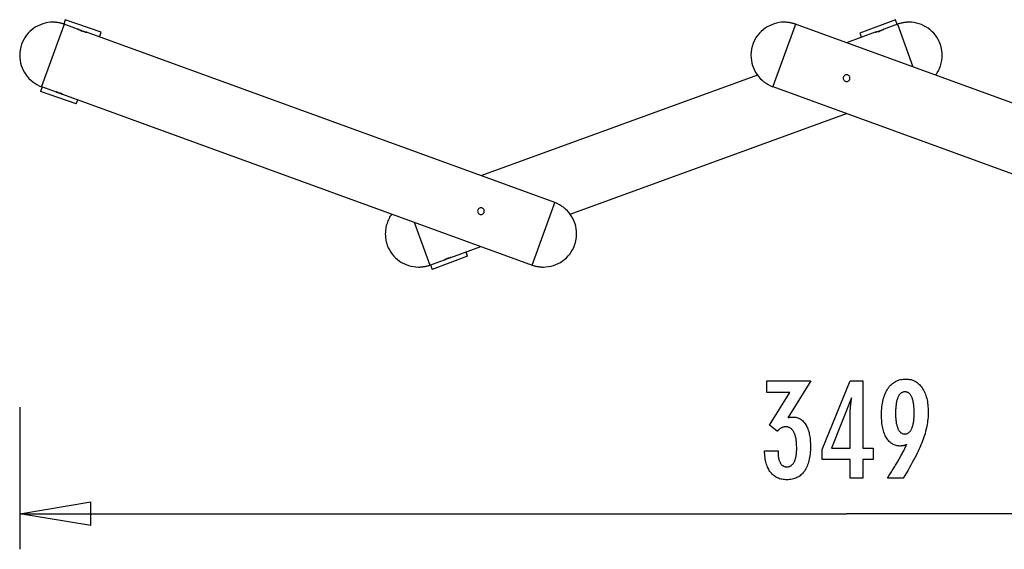
# Model space of a CAD drawing. Extents: x -20.8 to 20.8, y -5.6 to 5.6.
# Drawn here: x -20.8 to 0, y -5.6 to 5.6 of the extents above; entities that cross this region are included whole.
import ezdxf

# ---------------------------------------------------------------- set-up
doc = ezdxf.new("R2010")
doc.units = 0
doc.layers.get('0').update_dxf_attribs({"linetype": 'CONTINUOUS'})

msp = doc.modelspace()

# ---------------------------------------------------------------- linework, layer by layer
at = {"color": 0}
for points in [[(-19.8347, 5.4954), (-19.8347, 5.4954), (-19.8486, 5.4997), (-19.8629, 5.5041), (-19.8774, 5.5081), (-19.8922, 5.5121), (-19.9071, 5.5156), (-19.9223, 5.5191), (-19.9376, 5.5222), (-19.953, 5.5251), (-19.9683, 5.5276), (-19.9838, 5.5298), (-19.9991, 5.5317), (-20.0147, 5.5334), (-20.03, 5.5346), (-20.0453, 5.5356), (-20.0604, 5.5362), (-20.0756, 5.5365), (-20.0756, 5.5365), (-20.1301, 5.5342), (-20.1839, 5.5277), (-20.2367, 5.5171), (-20.2884, 5.5026), (-20.3384, 5.4841), (-20.387, 5.4621), (-20.4337, 5.4365), (-20.4784, 5.4077), (-20.5206, 5.3754), (-20.5604, 5.3403), (-20.5975, 5.3022), (-20.6318, 5.2615), (-20.6628, 5.218), (-20.6906, 5.1721), (-20.7148, 5.124), (-20.7354, 5.0738)], [(-19.8347, 5.4954), (-19.8347, 5.4954), (-19.8486, 5.4997), (-19.8629, 5.5041), (-19.8774, 5.5081), (-19.8922, 5.5121), (-19.9071, 5.5156), (-19.9223, 5.5191), (-19.9376, 5.5222), (-19.953, 5.5251), (-19.9683, 5.5276), (-19.9838, 5.5298), (-19.9991, 5.5317), (-20.0147, 5.5334), (-20.03, 5.5346), (-20.0453, 5.5356), (-20.0604, 5.5362), (-20.0756, 5.5365), (-20.0756, 5.5365), (-20.1301, 5.5342), (-20.1839, 5.5277), (-20.2367, 5.5171), (-20.2884, 5.5026), (-20.3384, 5.4841), (-20.387, 5.4621), (-20.4337, 5.4365), (-20.4784, 5.4077), (-20.5206, 5.3754), (-20.5604, 5.3403), (-20.5975, 5.3022), (-20.6318, 5.2615), (-20.6628, 5.218), (-20.6906, 5.1721), (-20.7148, 5.124), (-20.7354, 5.0738)], [(-19.8504, 5.4544), (-20.3153, 4.177)], [(-19.8359, 5.4941), (-19.8504, 5.4544)], [(-19.8155, 5.5865), (-19.8462, 5.4978)], [(-19.5537, 5.3914), (-19.8359, 5.4941)], [(-19.0586, 5.3243), (-19.8155, 5.5865)], [(-4.405, 5.4954), (-4.405, 5.4954), (-4.4189, 5.4997), (-4.4332, 5.5041), (-4.4477, 5.5081), (-4.4625, 5.5121), (-4.4774, 5.5156), (-4.4926, 5.5191), (-4.5079, 5.5222), (-4.5233, 5.5251), (-4.5386, 5.5276), (-4.5541, 5.5298), (-4.5694, 5.5317), (-4.585, 5.5334), (-4.6003, 5.5346), (-4.6156, 5.5356), (-4.6307, 5.5362), (-4.6459, 5.5365), (-4.6459, 5.5365), (-4.7004, 5.5342), (-4.7542, 5.5277), (-4.8069, 5.5171), (-4.8586, 5.5026), (-4.9086, 5.4841), (-4.9572, 5.4621), (-5.0039, 5.4365), (-5.0486, 5.4077), (-5.0908, 5.3754), (-5.1306, 5.3403), (-5.1677, 5.3022), (-5.202, 5.2615), (-5.233, 5.218), (-5.2608, 5.1721), (-5.285, 5.124), (-5.3056, 5.0738)], [(-4.405, 5.4954), (-4.405, 5.4954), (-4.4189, 5.4997), (-4.4332, 5.5041), (-4.4477, 5.5081), (-4.4625, 5.5121), (-4.4774, 5.5156), (-4.4926, 5.5191), (-4.5079, 5.5222), (-4.5233, 5.5251), (-4.5386, 5.5276), (-4.5541, 5.5298), (-4.5694, 5.5317), (-4.585, 5.5334), (-4.6003, 5.5346), (-4.6156, 5.5356), (-4.6307, 5.5362), (-4.6459, 5.5365), (-4.6459, 5.5365), (-4.7004, 5.5342), (-4.7542, 5.5277), (-4.8069, 5.5171), (-4.8586, 5.5026), (-4.9086, 5.4841), (-4.9572, 5.4621), (-5.0039, 5.4365), (-5.0486, 5.4077), (-5.0908, 5.3754), (-5.1306, 5.3403), (-5.1677, 5.3022), (-5.202, 5.2615), (-5.233, 5.218), (-5.2608, 5.1721), (-5.285, 5.124), (-5.3056, 5.0738)], [(-4.4207, 5.4544), (-4.8856, 4.177)], [(-4.4062, 5.4941), (-4.4207, 5.4544)], [(5.943, 1.7274), (-4.4062, 5.4941)], [(-2.2994, 5.5897), (-3.0477, 5.3041)], [(-2.2513, 5.4941), (-2.5335, 5.3914)], [(-2.2615, 5.4904), (-2.2994, 5.5897)], [(-1.3518, 5.0765), (-1.3518, 5.0765), (-1.3721, 5.1267), (-1.3963, 5.1748), (-1.4239, 5.2204), (-1.4551, 5.2638), (-1.4893, 5.3044), (-1.5265, 5.3422), (-1.5663, 5.3771), (-1.6087, 5.4091), (-1.6532, 5.4377), (-1.6999, 5.463), (-1.7483, 5.4847), (-1.7986, 5.503), (-1.8501, 5.5173), (-1.9029, 5.5278), (-1.9567, 5.5342), (-2.0115, 5.5365), (-2.0115, 5.5365), (-2.0264, 5.5362), (-2.0415, 5.5356), (-2.0567, 5.5346), (-2.0721, 5.5334), (-2.0874, 5.5317), (-2.103, 5.5298), (-2.1183, 5.5276), (-2.1339, 5.5251), (-2.1491, 5.5222), (-2.1644, 5.5191), (-2.1795, 5.5156), (-2.1946, 5.5121), (-2.2093, 5.5081), (-2.2239, 5.5041), (-2.2382, 5.4997), (-2.2524, 5.4954)], [(-1.3518, 5.0765), (-1.3518, 5.0765), (-1.3721, 5.1267), (-1.3963, 5.1748), (-1.4239, 5.2204), (-1.4551, 5.2638), (-1.4893, 5.3044), (-1.5265, 5.3422), (-1.5663, 5.3771), (-1.6087, 5.4091), (-1.6532, 5.4377), (-1.6999, 5.463), (-1.7483, 5.4847), (-1.7986, 5.503), (-1.8501, 5.5173), (-1.9029, 5.5278), (-1.9567, 5.5342), (-2.0115, 5.5365), (-2.0115, 5.5365), (-2.0264, 5.5362), (-2.0415, 5.5356), (-2.0567, 5.5346), (-2.0721, 5.5334), (-2.0874, 5.5317), (-2.103, 5.5298), (-2.1183, 5.5276), (-2.1339, 5.5251), (-2.1491, 5.5222), (-2.1644, 5.5191), (-2.1795, 5.5156), (-2.1946, 5.5121), (-2.2093, 5.5081), (-2.2239, 5.5041), (-2.2382, 5.4997), (-2.2524, 5.4954)], [(-2.2292, 5.4335), (-2.2513, 5.4941)], [(-1.9222, 4.59), (-2.2292, 5.4335)], [(-19.462, 5.3504), (-19.4635, 5.3509), (-19.4649, 5.3515), (-19.4664, 5.352), (-19.4678, 5.3525), (-19.4693, 5.3531), (-19.4707, 5.3536), (-19.4722, 5.3542), (-19.4736, 5.3547), (-19.475, 5.3553), (-19.4764, 5.3558), (-19.4778, 5.3564), (-19.4793, 5.357), (-19.4806, 5.3575), (-19.4821, 5.358), (-19.4834, 5.3586), (-19.4849, 5.3592), (-19.4862, 5.3597), (-19.4876, 5.3603), (-19.489, 5.3609), (-19.4904, 5.3614), (-19.4917, 5.362), (-19.4931, 5.3625), (-19.4944, 5.3631), (-19.4957, 5.3637), (-19.497, 5.3642), (-19.4984, 5.3648), (-19.4997, 5.3653), (-19.501, 5.3659), (-19.5022, 5.3665), (-19.5035, 5.3671), (-19.5048, 5.3676), (-19.506, 5.3681), (-19.5073, 5.3687), (-19.5085, 5.3692), (-19.5097, 5.3698), (-19.5109, 5.3703), (-19.5121, 5.3709), (-19.5133, 5.3714), (-19.5145, 5.372), (-19.5156, 5.3725), (-19.5168, 5.373), (-19.5179, 5.3735), (-19.519, 5.374), (-19.5201, 5.3746), (-19.5212, 5.3751), (-19.5223, 5.3756), (-19.5233, 5.3761), (-19.5244, 5.3766), (-19.5254, 5.3771), (-19.5265, 5.3776), (-19.5275, 5.3781), (-19.5284, 5.3785), (-19.5294, 5.379), (-19.5304, 5.3795), (-19.5313, 5.38), (-19.5323, 5.3804), (-19.5332, 5.3809), (-19.5341, 5.3813), (-19.535, 5.3817), (-19.5359, 5.3822), (-19.5367, 5.3826), (-19.5375, 5.383), (-19.5383, 5.3835), (-19.5391, 5.3838), (-19.5399, 5.3842), (-19.5407, 5.3846), (-19.5414, 5.385), (-19.5421, 5.3854), (-19.5428, 5.3857), (-19.5435, 5.3861), (-19.5441, 5.3864), (-19.5448, 5.3867), (-19.5454, 5.3871), (-19.546, 5.3874), (-19.5466, 5.3877), (-19.5472, 5.388), (-19.5477, 5.3883), (-19.5482, 5.3886), (-19.5487, 5.3888), (-19.5492, 5.389), (-19.5496, 5.3893), (-19.5501, 5.3895), (-19.5505, 5.3897), (-19.5509, 5.3899), (-19.5512, 5.3901), (-19.5516, 5.3903), (-19.5519, 5.3905), (-19.5521, 5.3906), (-19.5524, 5.3908), (-19.5526, 5.3909), (-19.5529, 5.391), (-19.553, 5.3911), (-19.5532, 5.3912), (-19.5533, 5.3913), (-19.5535, 5.3913), (-19.5535, 5.3914), (-19.5536, 5.3914), (-19.5536, 5.3914), (-19.5537, 5.3914)], [(-19.5529, 5.391), (-19.5526, 5.3908), (-19.5522, 5.3907), (-19.5519, 5.3905), (-19.5515, 5.3902), (-19.551, 5.39), (-19.5505, 5.3897), (-19.5499, 5.3894), (-19.5493, 5.3891), (-19.5487, 5.3888), (-19.548, 5.3884), (-19.5472, 5.388), (-19.5465, 5.3876), (-19.5457, 5.3872), (-19.5448, 5.3867), (-19.5439, 5.3863), (-19.543, 5.3858), (-19.542, 5.3853), (-19.541, 5.3848), (-19.5399, 5.3842), (-19.5388, 5.3837)], [(-19.4928, 5.3624), (-19.4898, 5.3612), (-19.4868, 5.36), (-19.4838, 5.3588), (-19.4808, 5.3575), (-19.4777, 5.3563), (-19.4746, 5.3551), (-19.4715, 5.3539), (-19.4683, 5.3527), (-19.462, 5.3504)], [(-19.3655, 5.3229), (-19.366, 5.323), (-19.3668, 5.3232), (-19.3682, 5.3235), (-19.37, 5.3239), (-19.3723, 5.3244), (-19.375, 5.325), (-19.3782, 5.3257), (-19.3818, 5.3265), (-19.3857, 5.3275), (-19.39, 5.3285), (-19.3947, 5.3297), (-19.3997, 5.331), (-19.405, 5.3324), (-19.4106, 5.3339), (-19.4165, 5.3356), (-19.4226, 5.3374), (-19.429, 5.3393), (-19.4354, 5.3413), (-19.442, 5.3435), (-19.4486, 5.3457), (-19.4553, 5.348), (-19.462, 5.3504)], [(-19.3942, 5.3296), (-19.3909, 5.3287), (-19.3877, 5.3279), (-19.3847, 5.3272), (-19.3819, 5.3266), (-19.3792, 5.3259), (-19.3767, 5.3253), (-19.3745, 5.3249), (-19.3724, 5.3244), (-19.3706, 5.324), (-19.3691, 5.3237), (-19.3678, 5.3234), (-19.3668, 5.3232), (-19.3661, 5.323), (-19.3657, 5.3229), (-19.3655, 5.3229)], [(-9.4867, 1.7274), (-19.3655, 5.3229)], [(-19.0934, 5.2239), (-19.0586, 5.3243)], [(-2.7217, 5.3229), (-3.3287, 5.102)], [(-3.0477, 5.3041), (-3.0142, 5.2164)], [(-2.6251, 5.3504), (-2.6266, 5.3499), (-2.6281, 5.3493), (-2.6295, 5.3488), (-2.631, 5.3483), (-2.6324, 5.3478), (-2.6339, 5.3473), (-2.6353, 5.3468), (-2.6368, 5.3463), (-2.6382, 5.3458), (-2.6396, 5.3453), (-2.6411, 5.3448), (-2.6425, 5.3443), (-2.644, 5.3438), (-2.6454, 5.3434), (-2.6469, 5.3429), (-2.6483, 5.3424), (-2.6497, 5.342), (-2.6511, 5.3415), (-2.6526, 5.3411), (-2.654, 5.3406), (-2.6554, 5.3402), (-2.6568, 5.3397), (-2.6581, 5.3393), (-2.6596, 5.3389), (-2.6609, 5.3385), (-2.6623, 5.3381), (-2.6637, 5.3376), (-2.665, 5.3372), (-2.6664, 5.3368), (-2.6677, 5.3364), (-2.669, 5.336), (-2.6704, 5.3357), (-2.6716, 5.3353), (-2.673, 5.3349), (-2.6742, 5.3346), (-2.6755, 5.3342), (-2.6768, 5.3338), (-2.678, 5.3335), (-2.6793, 5.3331), (-2.6805, 5.3328), (-2.6817, 5.3325), (-2.6829, 5.3322), (-2.6841, 5.3319), (-2.6853, 5.3315), (-2.6865, 5.3312), (-2.6876, 5.3309), (-2.6888, 5.3306), (-2.6899, 5.3304), (-2.691, 5.3301), (-2.6921, 5.3298), (-2.6932, 5.3295), (-2.6943, 5.3292), (-2.6953, 5.329), (-2.6963, 5.3287), (-2.6974, 5.3284), (-2.6984, 5.3282), (-2.6994, 5.3279), (-2.7004, 5.3278), (-2.7013, 5.3275), (-2.7022, 5.3273), (-2.7032, 5.3271), (-2.704, 5.3269), (-2.7049, 5.3266), (-2.7058, 5.3264), (-2.7066, 5.3262), (-2.7075, 5.326), (-2.7083, 5.3259), (-2.709, 5.3257), (-2.7098, 5.3255), (-2.7106, 5.3253), (-2.7113, 5.3252), (-2.712, 5.325), (-2.7127, 5.3249), (-2.7133, 5.3247), (-2.7139, 5.3246), (-2.7146, 5.3245), (-2.7152, 5.3243), (-2.7157, 5.3242), (-2.7163, 5.3241), (-2.7168, 5.324), (-2.7173, 5.3238), (-2.7178, 5.3237), (-2.7182, 5.3236), (-2.7186, 5.3236), (-2.719, 5.3235), (-2.7194, 5.3234), (-2.7197, 5.3233), (-2.72, 5.3233), (-2.7203, 5.3232), (-2.7206, 5.3231), (-2.7208, 5.3231), (-2.721, 5.323), (-2.7212, 5.323), (-2.7213, 5.323), (-2.7215, 5.3229), (-2.7216, 5.3229), (-2.7216, 5.3229), (-2.7217, 5.3229)], [(-2.7217, 5.3229), (-2.7217, 5.3229), (-2.7216, 5.3229), (-2.7215, 5.3229), (-2.7213, 5.323), (-2.7211, 5.323), (-2.7208, 5.3231), (-2.7205, 5.3231), (-2.7202, 5.3232), (-2.7198, 5.3233), (-2.7193, 5.3234), (-2.7189, 5.3235), (-2.7183, 5.3236), (-2.7178, 5.3237), (-2.7171, 5.3239), (-2.7165, 5.324), (-2.7158, 5.3242), (-2.7151, 5.3243), (-2.7143, 5.3245), (-2.7135, 5.3247), (-2.7126, 5.3249), (-2.7108, 5.3253)], [(-2.6594, 5.3389), (-2.6564, 5.3399), (-2.6534, 5.3408), (-2.6503, 5.3418), (-2.6472, 5.3428), (-2.6441, 5.3438), (-2.6409, 5.3449), (-2.6378, 5.3459), (-2.6346, 5.347), (-2.6315, 5.3481), (-2.6251, 5.3504)], [(-2.5336, 5.3913), (-2.5342, 5.391), (-2.5351, 5.3906), (-2.5364, 5.3899), (-2.5381, 5.389), (-2.5401, 5.3879), (-2.5424, 5.3867), (-2.5452, 5.3853), (-2.5482, 5.3837), (-2.5516, 5.382), (-2.5553, 5.3802), (-2.5593, 5.3783), (-2.5636, 5.3762), (-2.5681, 5.3741), (-2.573, 5.3718), (-2.5781, 5.3695), (-2.5834, 5.3672), (-2.589, 5.3648), (-2.5947, 5.3623), (-2.6006, 5.3599), (-2.6066, 5.3574), (-2.6127, 5.3551), (-2.6189, 5.3527), (-2.6251, 5.3504)], [(-2.5603, 5.3778), (-2.5575, 5.3791), (-2.555, 5.3804), (-2.5526, 5.3815), (-2.5505, 5.3826), (-2.5486, 5.3836), (-2.547, 5.3844)], [(-20.7354, 5.0738), (-20.7354, 5.0738), (-20.7397, 5.0597), (-20.7441, 5.0455), (-20.7481, 5.031), (-20.7521, 5.0165), (-20.7556, 5.0016), (-20.7591, 4.9868), (-20.7622, 4.9717), (-20.7651, 4.9567), (-20.7676, 4.9414), (-20.7698, 4.9262), (-20.7717, 4.9109), (-20.7734, 4.8958), (-20.7746, 4.8805), (-20.7756, 4.8655), (-20.7762, 4.8505), (-20.7765, 4.8356), (-20.7765, 4.8356), (-20.7742, 4.7808), (-20.7677, 4.727), (-20.7571, 4.6742), (-20.7426, 4.6227), (-20.7241, 4.5724), (-20.7021, 4.524), (-20.6765, 4.4773), (-20.6477, 4.4328), (-20.6154, 4.3904), (-20.5803, 4.3506), (-20.5422, 4.3134), (-20.5015, 4.2792), (-20.458, 4.248), (-20.4121, 4.2203), (-20.364, 4.1961), (-20.3138, 4.1758)], [(-20.7354, 5.0738), (-20.7354, 5.0738), (-20.7397, 5.0597), (-20.7441, 5.0455), (-20.7481, 5.031), (-20.7521, 5.0165), (-20.7556, 5.0016), (-20.7591, 4.9868), (-20.7622, 4.9717), (-20.7651, 4.9567), (-20.7676, 4.9414), (-20.7698, 4.9262), (-20.7717, 4.9109), (-20.7734, 4.8958), (-20.7746, 4.8805), (-20.7756, 4.8655), (-20.7762, 4.8505), (-20.7765, 4.8356), (-20.7765, 4.8356), (-20.7742, 4.7808), (-20.7677, 4.727), (-20.7571, 4.6742), (-20.7426, 4.6227), (-20.7241, 4.5724), (-20.7021, 4.524), (-20.6765, 4.4773), (-20.6477, 4.4328), (-20.6154, 4.3904), (-20.5803, 4.3506), (-20.5422, 4.3134), (-20.5015, 4.2792), (-20.458, 4.248), (-20.4121, 4.2203), (-20.364, 4.1961), (-20.3138, 4.1758)], [(-5.3056, 5.0738), (-5.3056, 5.0738), (-5.3099, 5.0597), (-5.3143, 5.0455), (-5.3183, 5.031), (-5.3223, 5.0165), (-5.3259, 5.0016), (-5.3294, 4.9868), (-5.3325, 4.9717), (-5.3354, 4.9567), (-5.3379, 4.9414), (-5.3401, 4.9262), (-5.342, 4.9109), (-5.3437, 4.8958), (-5.3448, 4.8805), (-5.3458, 4.8655), (-5.3464, 4.8505), (-5.3467, 4.8356), (-5.3467, 4.8356), (-5.3444, 4.7808), (-5.3379, 4.727), (-5.3273, 4.6742), (-5.3128, 4.6227), (-5.2943, 4.5724), (-5.2723, 4.524), (-5.2467, 4.4773), (-5.2179, 4.4328), (-5.1856, 4.3904), (-5.1505, 4.3506), (-5.1124, 4.3134), (-5.0717, 4.2792), (-5.0282, 4.248), (-4.9823, 4.2203), (-4.9342, 4.1961), (-4.884, 4.1758)], [(-5.3056, 5.0738), (-5.3056, 5.0738), (-5.3099, 5.0597), (-5.3143, 5.0455), (-5.3183, 5.031), (-5.3223, 5.0165), (-5.3259, 5.0016), (-5.3294, 4.9868), (-5.3325, 4.9717), (-5.3354, 4.9567), (-5.3379, 4.9414), (-5.3401, 4.9262), (-5.342, 4.9109), (-5.3437, 4.8958), (-5.3448, 4.8805), (-5.3458, 4.8655), (-5.3464, 4.8505), (-5.3467, 4.8356), (-5.3467, 4.8356), (-5.3444, 4.7808), (-5.3379, 4.727), (-5.3273, 4.6742), (-5.3128, 4.6227), (-5.2943, 4.5724), (-5.2723, 4.524), (-5.2467, 4.4773), (-5.2179, 4.4328), (-5.1856, 4.3904), (-5.1505, 4.3506), (-5.1124, 4.3134), (-5.0717, 4.2792), (-5.0282, 4.248), (-4.9823, 4.2203), (-4.9342, 4.1961), (-4.884, 4.1758)], [(-1.4475, 4.4195), (-1.4475, 4.4195), (-1.4314, 4.4419), (-1.4164, 4.465), (-1.4022, 4.4887), (-1.3891, 4.5133), (-1.3768, 4.5382), (-1.3656, 4.5638), (-1.3553, 4.5897), (-1.3462, 4.6162), (-1.3379, 4.6428), (-1.3308, 4.6699), (-1.3246, 4.6971), (-1.3197, 4.7247), (-1.3156, 4.7523), (-1.3129, 4.78), (-1.3111, 4.8077), (-1.3107, 4.8356), (-1.3107, 4.8356), (-1.3108, 4.8505), (-1.3114, 4.8656), (-1.3122, 4.8808), (-1.3136, 4.8962), (-1.3151, 4.9115), (-1.3171, 4.9271), (-1.3193, 4.9424), (-1.3219, 4.958), (-1.3246, 4.9732), (-1.3277, 4.9885), (-1.3311, 5.0036), (-1.3348, 5.0187), (-1.3386, 5.0334), (-1.3428, 5.048), (-1.3472, 5.0623), (-1.3518, 5.0765)], [(-1.4475, 4.4195), (-1.4475, 4.4195), (-1.4314, 4.4419), (-1.4164, 4.465), (-1.4022, 4.4887), (-1.3891, 4.5133), (-1.3768, 4.5382), (-1.3656, 4.5638), (-1.3553, 4.5897), (-1.3462, 4.6162), (-1.3379, 4.6428), (-1.3308, 4.6699), (-1.3246, 4.6971), (-1.3197, 4.7247), (-1.3156, 4.7523), (-1.3129, 4.78), (-1.3111, 4.8077), (-1.3107, 4.8356), (-1.3107, 4.8356), (-1.3108, 4.8505), (-1.3114, 4.8656), (-1.3122, 4.8808), (-1.3136, 4.8962), (-1.3151, 4.9115), (-1.3171, 4.9271), (-1.3193, 4.9424), (-1.3219, 4.958), (-1.3246, 4.9732), (-1.3277, 4.9885), (-1.3311, 5.0036), (-1.3348, 5.0187), (-1.3386, 5.0334), (-1.3428, 5.048), (-1.3472, 5.0623), (-1.3518, 5.0765)], [(-5.2086, 4.4177), (-11.0436, 2.294)], [(-3.3287, 4.4262), (-3.3287, 4.4262), (-3.345, 4.4245), (-3.3592, 4.4201), (-3.3712, 4.4131), (-3.3811, 4.4042), (-3.3887, 4.3935), (-3.3942, 4.3816), (-3.3975, 4.3689), (-3.3987, 4.356), (-3.3975, 4.3428), (-3.3942, 4.3302), (-3.3887, 4.3183), (-3.3811, 4.3078), (-3.3712, 4.2987), (-3.3592, 4.2919), (-3.345, 4.2875), (-3.3287, 4.2861), (-3.3287, 4.2861), (-3.3121, 4.2875), (-3.2979, 4.2919), (-3.2858, 4.2987), (-3.2761, 4.3078), (-3.2683, 4.3183), (-3.2629, 4.3302), (-3.2596, 4.3428), (-3.2586, 4.356), (-3.2596, 4.3689), (-3.2629, 4.3816), (-3.2683, 4.3935), (-3.2761, 4.4042), (-3.2858, 4.4131), (-3.2979, 4.4201), (-3.3121, 4.4245), (-3.3287, 4.4262), (-3.3287, 4.4262), (-3.3287, 4.4262), (-3.3287, 4.4262), (-3.3287, 4.4262), (-3.3287, 4.4262), (-3.3287, 4.4262), (-3.3287, 4.4262), (-3.3287, 4.4262), (-3.3287, 4.4262), (-3.3287, 4.4262), (-3.3287, 4.4262), (-3.3287, 4.4262), (-3.3287, 4.4262), (-3.3287, 4.4262), (-3.3287, 4.4262), (-3.3287, 4.4262), (-3.3287, 4.4262)], [(-20.3051, 4.1732), (-20.3399, 4.0728)], [(-20.3153, 4.177), (-20.0048, 4.064)], [(-4.8856, 4.177), (5.4636, 0.4102)], [(-19.5831, 3.8106), (-20.3399, 4.0728)], [(-19.9811, 4.0575), (-19.9836, 4.0582), (-19.986, 4.0589), (-19.9882, 4.0595), (-19.9902, 4.0601), (-19.9922, 4.0606), (-19.994, 4.0611), (-19.9957, 4.0616), (-19.9973, 4.062), (-19.9986, 4.0623), (-19.9999, 4.0627), (-20.001, 4.063), (-20.0021, 4.0633), (-20.0029, 4.0635), (-20.0036, 4.0637), (-20.0041, 4.0638), (-20.0045, 4.0639), (-20.0048, 4.064)], [(-20.0048, 4.064), (-20.0044, 4.0639), (-20.0038, 4.0637), (-20.0029, 4.0635), (-20.0018, 4.0632), (-20.0004, 4.0628), (-19.9987, 4.0624), (-19.9968, 4.0618), (-19.9946, 4.0613), (-19.9922, 4.0606), (-19.9896, 4.0599), (-19.9868, 4.0591), (-19.9838, 4.0583), (-19.9806, 4.0573), (-19.9773, 4.0564), (-19.9738, 4.0553), (-19.9701, 4.0542), (-19.9663, 4.053), (-19.9624, 4.0517), (-19.9584, 4.0505), (-19.9544, 4.0491), (-19.9503, 4.0477), (-19.9462, 4.0463), (-19.942, 4.0448), (-19.9378, 4.0433)], [(-19.9378, 4.0433), (-19.9368, 4.0429), (-19.9357, 4.0425), (-19.9346, 4.0421), (-19.9336, 4.0418), (-19.9325, 4.0414), (-19.9315, 4.041), (-19.9305, 4.0406), (-19.9294, 4.0402), (-19.9284, 4.0398), (-19.9274, 4.0394), (-19.9263, 4.039), (-19.9253, 4.0386), (-19.9243, 4.0382), (-19.9233, 4.0378), (-19.9223, 4.0375), (-19.9212, 4.0371), (-19.9203, 4.0367), (-19.9193, 4.0363), (-19.9183, 4.0358), (-19.9173, 4.0354), (-19.9163, 4.0351), (-19.9153, 4.0347), (-19.9144, 4.0343), (-19.9134, 4.0339), (-19.9125, 4.0335), (-19.9115, 4.0331), (-19.9105, 4.0327), (-19.9096, 4.0324), (-19.9087, 4.032), (-19.9078, 4.0316), (-19.9069, 4.0312), (-19.906, 4.0308), (-19.9051, 4.0304), (-19.9042, 4.0301), (-19.9033, 4.0297), (-19.9024, 4.0293), (-19.9016, 4.029), (-19.9007, 4.0286), (-19.8999, 4.0282), (-19.8991, 4.0279), (-19.8983, 4.0275), (-19.8974, 4.0272), (-19.8967, 4.0268), (-19.8959, 4.0265), (-19.8951, 4.0262), (-19.8944, 4.0258), (-19.8936, 4.0255), (-19.8928, 4.0251), (-19.8921, 4.0248), (-19.8914, 4.0245), (-19.8907, 4.0242), (-19.89, 4.0239), (-19.8893, 4.0236), (-19.8887, 4.0233), (-19.888, 4.023), (-19.8874, 4.0227), (-19.8867, 4.0224), (-19.8862, 4.0221), (-19.8855, 4.0219), (-19.8849, 4.0216), (-19.8844, 4.0213), (-19.8838, 4.0211), (-19.8833, 4.0208), (-19.8827, 4.0206), (-19.8822, 4.0203), (-19.8817, 4.0201), (-19.8812, 4.0198), (-19.8807, 4.0196), (-19.8802, 4.0194), (-19.8798, 4.0192), (-19.8793, 4.019), (-19.8789, 4.0188), (-19.8785, 4.0186), (-19.8781, 4.0184), (-19.8777, 4.0182), (-19.8773, 4.018), (-19.877, 4.0179), (-19.8766, 4.0177), (-19.8763, 4.0175), (-19.876, 4.0174), (-19.8757, 4.0173), (-19.8755, 4.0171), (-19.8752, 4.017), (-19.8749, 4.0169), (-19.8747, 4.0168), (-19.8745, 4.0167), (-19.8743, 4.0166), (-19.8741, 4.0165), (-19.8739, 4.0164), (-19.8738, 4.0164), (-19.8736, 4.0163), (-19.8735, 4.0162), (-19.8734, 4.0162), (-19.8733, 4.0161), (-19.8732, 4.0161), (-19.8732, 4.0161), (-19.8732, 4.0161), (-19.8732, 4.016), (-19.8732, 4.016)], [(-19.8732, 4.016), (-19.8732, 4.0161), (-19.8733, 4.0161), (-19.8735, 4.0162), (-19.8738, 4.0164), (-19.8741, 4.0165), (-19.8745, 4.0166), (-19.8749, 4.0169), (-19.8754, 4.0171), (-19.876, 4.0174), (-19.8766, 4.0177), (-19.8773, 4.018), (-19.8781, 4.0184), (-19.8789, 4.0188), (-19.8797, 4.0192), (-19.8807, 4.0196), (-19.8816, 4.02), (-19.8827, 4.0205), (-19.8838, 4.021), (-19.8849, 4.0216), (-19.8861, 4.0221), (-19.8873, 4.0227), (-19.8887, 4.0233), (-19.89, 4.0239), (-19.8914, 4.0245), (-19.8929, 4.0252), (-19.8944, 4.0258), (-19.8959, 4.0265), (-19.8975, 4.0272), (-19.8991, 4.0279), (-19.9008, 4.0286), (-19.9024, 4.0294), (-19.9042, 4.0301), (-19.906, 4.0308), (-19.9077, 4.0316), (-19.9096, 4.0324), (-19.9115, 4.0331), (-19.9134, 4.0339), (-19.9153, 4.0347), (-19.9173, 4.0354), (-19.9192, 4.0362), (-19.9212, 4.037), (-19.9233, 4.0378), (-19.9253, 4.0386), (-19.9274, 4.0394), (-19.9294, 4.0402), (-19.9315, 4.041), (-19.9336, 4.0418), (-19.9378, 4.0433)], [(-19.8732, 4.016), (-9.9661, 0.4102)], [(-19.5831, 3.8106), (-19.5523, 3.8993)], [(-9.1637, 1.4866), (-3.3287, 3.6103)], [(-9.9661, 0.4102), (-9.5012, 1.6876)], [(-9.5012, 1.6876), (-9.4867, 1.7274)], [(-9.0666, 0.8307), (-9.0666, 0.8307), (-9.062, 0.8445), (-9.0576, 0.8587), (-9.0535, 0.8731), (-9.0497, 0.8878), (-9.046, 0.9025), (-9.0426, 0.9174), (-9.0395, 0.9324), (-9.0368, 0.9476), (-9.0341, 0.9626), (-9.0319, 0.9779), (-9.0299, 0.9931), (-9.0284, 1.0084), (-9.027, 1.0234), (-9.0262, 1.0387), (-9.0256, 1.0537), (-9.0255, 1.0688), (-9.0255, 1.0688), (-9.0276, 1.1233), (-9.034, 1.1771), (-9.0443, 1.2299), (-9.0588, 1.2816), (-9.0768, 1.3316), (-9.0987, 1.3802), (-9.124, 1.4269), (-9.1528, 1.4716), (-9.1846, 1.5138), (-9.2195, 1.5536), (-9.2573, 1.5907), (-9.298, 1.625), (-9.3412, 1.656), (-9.387, 1.6838), (-9.435, 1.708), (-9.4855, 1.7286)], [(-9.0666, 0.8307), (-9.0666, 0.8307), (-9.062, 0.8445), (-9.0576, 0.8587), (-9.0535, 0.8731), (-9.0497, 0.8878), (-9.046, 0.9025), (-9.0426, 0.9174), (-9.0395, 0.9324), (-9.0368, 0.9476), (-9.0341, 0.9626), (-9.0319, 0.9779), (-9.0299, 0.9931), (-9.0284, 1.0084), (-9.027, 1.0234), (-9.0262, 1.0387), (-9.0256, 1.0537), (-9.0255, 1.0688), (-9.0255, 1.0688), (-9.0276, 1.1233), (-9.034, 1.1771), (-9.0443, 1.2299), (-9.0588, 1.2816), (-9.0768, 1.3316), (-9.0987, 1.3802), (-9.124, 1.4269), (-9.1528, 1.4716), (-9.1846, 1.5138), (-9.2195, 1.5536), (-9.2573, 1.5907), (-9.298, 1.625), (-9.3412, 1.656), (-9.387, 1.6838), (-9.435, 1.708), (-9.4855, 1.7286)], [(-12.9247, 1.4877), (-12.9247, 1.4877), (-12.9405, 1.465), (-12.9556, 1.4418), (-12.9697, 1.4178), (-12.983, 1.3932), (-12.9951, 1.368), (-13.0064, 1.3422), (-13.0166, 1.316), (-13.0259, 1.2895), (-13.034, 1.2624), (-13.0412, 1.2351), (-13.0473, 1.2076), (-13.0524, 1.18), (-13.0563, 1.1521), (-13.0592, 1.1243), (-13.061, 1.0964), (-13.0616, 1.0688), (-13.0616, 1.0688), (-13.0613, 1.0536), (-13.0607, 1.0385), (-13.0597, 1.0232), (-13.0585, 1.0079), (-13.0568, 0.9923), (-13.0549, 0.977), (-13.0527, 0.9615), (-13.0502, 0.9462), (-13.0473, 0.9308), (-13.0442, 0.9155), (-13.0407, 0.9003), (-13.0372, 0.8854), (-13.0332, 0.8706), (-13.0292, 0.8561), (-13.0248, 0.8418), (-13.0205, 0.8279)], [(-12.9247, 1.4877), (-12.9247, 1.4877), (-12.9405, 1.465), (-12.9556, 1.4418), (-12.9697, 1.4178), (-12.983, 1.3932), (-12.9951, 1.368), (-13.0064, 1.3422), (-13.0166, 1.316), (-13.0259, 1.2895), (-13.034, 1.2624), (-13.0412, 1.2351), (-13.0473, 1.2076), (-13.0524, 1.18), (-13.0563, 1.1521), (-13.0592, 1.1243), (-13.061, 1.0964), (-13.0616, 1.0688), (-13.0616, 1.0688), (-13.0613, 1.0536), (-13.0607, 1.0385), (-13.0597, 1.0232), (-13.0585, 1.0079), (-13.0568, 0.9923), (-13.0549, 0.977), (-13.0527, 0.9615), (-13.0502, 0.9462), (-13.0473, 0.9308), (-13.0442, 0.9155), (-13.0407, 0.9003), (-13.0372, 0.8854), (-13.0332, 0.8706), (-13.0292, 0.8561), (-13.0248, 0.8418), (-13.0205, 0.8279)], [(-11.0436, 1.6183), (-11.0436, 1.6183), (-11.0599, 1.6166), (-11.0741, 1.6122), (-11.0861, 1.6052), (-11.096, 1.5963), (-11.1036, 1.5856), (-11.1091, 1.5737), (-11.1124, 1.561), (-11.1136, 1.5481), (-11.1124, 1.5349), (-11.1091, 1.5223), (-11.1036, 1.5104), (-11.096, 1.4999), (-11.0861, 1.4908), (-11.0741, 1.484), (-11.0599, 1.4796), (-11.0436, 1.4782), (-11.0436, 1.4782), (-11.027, 1.4796), (-11.0128, 1.484), (-11.0007, 1.4908), (-10.991, 1.4999), (-10.9832, 1.5104), (-10.9777, 1.5223), (-10.9744, 1.5349), (-10.9734, 1.5481), (-10.9744, 1.561), (-10.9777, 1.5737), (-10.9831, 1.5855), (-10.9909, 1.5962), (-11.0006, 1.6051), (-11.0128, 1.6121), (-11.027, 1.6165), (-11.0436, 1.6182), (-11.0436, 1.6182), (-11.0436, 1.6182), (-11.0436, 1.6182), (-11.0436, 1.6182), (-11.0436, 1.6182), (-11.0436, 1.6182), (-11.0436, 1.6182), (-11.0436, 1.6182), (-11.0436, 1.6182), (-11.0436, 1.6182), (-11.0436, 1.6182), (-11.0436, 1.6182), (-11.0436, 1.6182), (-11.0436, 1.6182), (-11.0436, 1.6182), (-11.0436, 1.6182), (-11.0436, 1.6183)], [(-12.4501, 1.3143), (-12.121, 0.4102)], [(-13.0205, 0.8279), (-13.0205, 0.8279), (-12.9999, 0.7774), (-12.9757, 0.7294), (-12.9479, 0.6836), (-12.9169, 0.6404), (-12.8826, 0.5997), (-12.8455, 0.5619), (-12.8057, 0.527), (-12.7635, 0.4952), (-12.7188, 0.4664), (-12.6721, 0.4412), (-12.6235, 0.4193), (-12.5735, 0.4013), (-12.5218, 0.3868), (-12.469, 0.3765), (-12.4152, 0.3701), (-12.3607, 0.368), (-12.3607, 0.368), (-12.3455, 0.3681), (-12.3304, 0.3687), (-12.3151, 0.3695), (-12.2998, 0.3709), (-12.2842, 0.3724), (-12.2689, 0.3744), (-12.2534, 0.3766), (-12.2381, 0.3792), (-12.2227, 0.3819), (-12.2074, 0.385), (-12.1922, 0.3884), (-12.1773, 0.3921), (-12.1625, 0.3959), (-12.148, 0.4001), (-12.1337, 0.4045), (-12.1198, 0.4091)], [(-13.0205, 0.8279), (-13.0205, 0.8279), (-12.9999, 0.7774), (-12.9757, 0.7294), (-12.9479, 0.6836), (-12.9169, 0.6404), (-12.8826, 0.5997), (-12.8455, 0.5619), (-12.8057, 0.527), (-12.7635, 0.4952), (-12.7188, 0.4664), (-12.6721, 0.4412), (-12.6235, 0.4193), (-12.5735, 0.4013), (-12.5218, 0.3868), (-12.469, 0.3765), (-12.4152, 0.3701), (-12.3607, 0.368), (-12.3607, 0.368), (-12.3455, 0.3681), (-12.3304, 0.3687), (-12.3151, 0.3695), (-12.2998, 0.3709), (-12.2842, 0.3724), (-12.2689, 0.3744), (-12.2534, 0.3766), (-12.2381, 0.3792), (-12.2227, 0.3819), (-12.2074, 0.385), (-12.1922, 0.3884), (-12.1773, 0.3921), (-12.1625, 0.3959), (-12.148, 0.4001), (-12.1337, 0.4045), (-12.1198, 0.4091)], [(-11.6789, 0.5711), (-11.0436, 0.8023)], [(-11.3246, 0.6003), (-11.3581, 0.6879)], [(-9.9646, 0.4091), (-9.9646, 0.4091), (-9.9505, 0.4045), (-9.9363, 0.4001), (-9.9218, 0.3959), (-9.9073, 0.3921), (-9.8924, 0.3884), (-9.8776, 0.385), (-9.8625, 0.3819), (-9.8475, 0.3792), (-9.8322, 0.3766), (-9.817, 0.3744), (-9.8017, 0.3724), (-9.7866, 0.3709), (-9.7713, 0.3695), (-9.7563, 0.3687), (-9.7413, 0.3681), (-9.7264, 0.368), (-9.7264, 0.368), (-9.6716, 0.3701), (-9.6178, 0.3766), (-9.565, 0.3871), (-9.5135, 0.4017), (-9.4632, 0.42), (-9.4148, 0.4421), (-9.3681, 0.4676), (-9.3236, 0.4966), (-9.2812, 0.5286), (-9.2414, 0.5638), (-9.2042, 0.6019), (-9.17, 0.6428), (-9.1388, 0.6862), (-9.1111, 0.7321), (-9.0869, 0.7802), (-9.0666, 0.8307)], [(-9.9646, 0.4091), (-9.9646, 0.4091), (-9.9505, 0.4045), (-9.9363, 0.4001), (-9.9218, 0.3959), (-9.9073, 0.3921), (-9.8924, 0.3884), (-9.8776, 0.385), (-9.8625, 0.3819), (-9.8475, 0.3792), (-9.8322, 0.3766), (-9.817, 0.3744), (-9.8017, 0.3724), (-9.7866, 0.3709), (-9.7713, 0.3695), (-9.7563, 0.3687), (-9.7413, 0.3681), (-9.7264, 0.368), (-9.7264, 0.368), (-9.6716, 0.3701), (-9.6178, 0.3766), (-9.565, 0.3871), (-9.5135, 0.4017), (-9.4632, 0.42), (-9.4148, 0.4421), (-9.3681, 0.4676), (-9.3236, 0.4966), (-9.2812, 0.5286), (-9.2414, 0.5638), (-9.2042, 0.6019), (-9.17, 0.6428), (-9.1388, 0.6862), (-9.1111, 0.7321), (-9.0869, 0.7802), (-9.0666, 0.8307)], [(-12.121, 0.4102), (-11.8106, 0.5232)], [(-11.3246, 0.6003), (-12.0729, 0.3146)], [(-11.8106, 0.5232), (-11.8105, 0.5232), (-11.8104, 0.5233), (-11.8103, 0.5233), (-11.81, 0.5234), (-11.8098, 0.5235), (-11.8095, 0.5237), (-11.8091, 0.5239), (-11.8086, 0.5241), (-11.808, 0.5244), (-11.8074, 0.5247), (-11.8068, 0.525), (-11.8061, 0.5253), (-11.8053, 0.5257), (-11.8045, 0.526), (-11.8036, 0.5265), (-11.8027, 0.5269), (-11.8017, 0.5274), (-11.8007, 0.5279), (-11.7995, 0.5284), (-11.7984, 0.5289), (-11.7972, 0.5294), (-11.796, 0.53), (-11.7946, 0.5306), (-11.7933, 0.5312), (-11.7919, 0.5318), (-11.7905, 0.5325), (-11.789, 0.5331), (-11.7875, 0.5338), (-11.7859, 0.5345), (-11.7843, 0.5352), (-11.7826, 0.5359), (-11.7809, 0.5366), (-11.7792, 0.5374), (-11.7774, 0.5381), (-11.7756, 0.5389), (-11.7738, 0.5396), (-11.7719, 0.5404), (-11.77, 0.5412), (-11.768, 0.542), (-11.7661, 0.5428), (-11.7641, 0.5436), (-11.7621, 0.5444), (-11.76, 0.5451), (-11.758, 0.5459), (-11.7559, 0.5467), (-11.7539, 0.5475), (-11.7517, 0.5483), (-11.7496, 0.5491), (-11.7475, 0.5499), (-11.7454, 0.5506), (-11.7433, 0.5514), (-11.7412, 0.5522), (-11.7391, 0.5529), (-11.737, 0.5536), (-11.7349, 0.5544), (-11.7329, 0.5551), (-11.7307, 0.5558), (-11.7287, 0.5565), (-11.7267, 0.5572), (-11.7246, 0.5578), (-11.7226, 0.5585), (-11.7206, 0.5591), (-11.7187, 0.5597), (-11.7168, 0.5604), (-11.7149, 0.5609), (-11.713, 0.5615), (-11.7112, 0.5621), (-11.7094, 0.5626), (-11.7076, 0.5631), (-11.7059, 0.5637), (-11.7042, 0.5642), (-11.7026, 0.5647), (-11.701, 0.5651), (-11.6994, 0.5656), (-11.6979, 0.566), (-11.6964, 0.5664), (-11.695, 0.5668), (-11.6936, 0.5672), (-11.6923, 0.5676), (-11.691, 0.5679), (-11.6898, 0.5683), (-11.6887, 0.5685), (-11.6876, 0.5688), (-11.6866, 0.5691), (-11.6856, 0.5694), (-11.6847, 0.5696), (-11.6838, 0.5698), (-11.683, 0.57), (-11.6823, 0.5702), (-11.6817, 0.5704), (-11.6811, 0.5706), (-11.6806, 0.5707), (-11.6801, 0.5708), (-11.6798, 0.5709), (-11.6794, 0.571), (-11.6792, 0.5711), (-11.679, 0.5711), (-11.6789, 0.5711)], [(-11.8072, 0.5248), (-11.8084, 0.5242), (-11.8094, 0.5237), (-11.81, 0.5234), (-11.8104, 0.5233), (-11.8106, 0.5232)], [(-11.7199, 0.5594), (-11.7234, 0.5582), (-11.7269, 0.5571), (-11.7305, 0.5558), (-11.7342, 0.5546), (-11.7379, 0.5533), (-11.7416, 0.552), (-11.7454, 0.5507), (-11.749, 0.5493), (-11.7528, 0.5479), (-11.7565, 0.5465), (-11.7601, 0.5451), (-11.7636, 0.5437), (-11.7672, 0.5423), (-11.7706, 0.5409), (-11.7739, 0.5395), (-11.7772, 0.5382), (-11.7804, 0.5369), (-11.7834, 0.5356), (-11.7863, 0.5343), (-11.789, 0.5331), (-11.7941, 0.5309)], [(-11.6789, 0.5711), (-11.6789, 0.5711), (-11.6791, 0.5711), (-11.6794, 0.571), (-11.6798, 0.5709), (-11.6803, 0.5708), (-11.6809, 0.5706), (-11.6817, 0.5704), (-11.6825, 0.5702), (-11.6834, 0.5699), (-11.6845, 0.5697), (-11.6856, 0.5694), (-11.6869, 0.569), (-11.6882, 0.5686), (-11.6897, 0.5683), (-11.6912, 0.5679), (-11.6928, 0.5674), (-11.6945, 0.5669), (-11.6963, 0.5664), (-11.6982, 0.5659), (-11.7001, 0.5654), (-11.7021, 0.5648)], [(-12.1108, 0.4139), (-12.0729, 0.3146)], [(-5.0605, -3.5112), (-4.7754, -3.5112), (-4.7754, -3.5248), (-4.7754, -3.5248), (-4.7751, -3.544), (-4.7746, -3.5629), (-4.7736, -3.581), (-4.7723, -3.5987), (-4.7705, -3.6158), (-4.7685, -3.6323), (-4.766, -3.6482), (-4.7633, -3.6637), (-4.76, -3.6784), (-4.7564, -3.6927), (-4.7524, -3.7062), (-4.7481, -3.7194), (-4.7433, -3.7319), (-4.7383, -3.7439), (-4.7328, -3.7553), (-4.727, -3.7661), (-4.727, -3.7661), (-4.7207, -3.7761), (-4.7142, -3.7857), (-4.7074, -3.7944), (-4.7003, -3.8028), (-4.6927, -3.8103), (-4.6849, -3.8172), (-4.6767, -3.8234), (-4.6684, -3.8291), (-4.6595, -3.8339), (-4.6504, -3.8382), (-4.641, -3.8418), (-4.6313, -3.8449), (-4.6212, -3.8471), (-4.6108, -3.8489), (-4.6001, -3.8498), (-4.5892, -3.8503), (-4.5892, -3.8503), (-4.5768, -3.8498), (-4.5649, -3.8486), (-4.5533, -3.8465), (-4.5422, -3.8437), (-4.5312, -3.8399), (-4.5208, -3.8355), (-4.5106, -3.8302), (-4.5009, -3.8242), (-4.4914, -3.8171), (-4.4823, -3.8095), (-4.4735, -3.8009), (-4.4653, -3.7917), (-4.4572, -3.7814), (-4.4496, -3.7705), (-4.4422, -3.7588), (-4.4354, -3.7464), (-4.4354, -3.7464), (-4.4286, -3.7329), (-4.4225, -3.7189), (-4.4167, -3.7041), (-4.4115, -3.6888), (-4.4065, -3.6726), (-4.402, -3.6559), (-4.3979, -3.6385), (-4.3945, -3.6206), (-4.3912, -3.6017), (-4.3884, -3.5824), (-4.386, -3.5623), (-4.3842, -3.5416), (-4.3825, -3.52), (-4.3815, -3.498), (-4.3809, -3.4752), (-4.3808, -3.4519), (-4.3808, -3.4519), (-4.3809, -3.4247), (-4.3817, -3.3984), (-4.3827, -3.3729), (-4.3844, -3.3484), (-4.3863, -3.3245), (-4.3889, -3.3015), (-4.3919, -3.2794), (-4.3955, -3.2582), (-4.3992, -3.2377), (-4.4036, -3.2181), (-4.4084, -3.1993), (-4.4138, -3.1814), (-4.4195, -3.1642), (-4.4258, -3.1479), (-4.4324, -3.1325), (-4.4396, -3.118), (-4.4396, -3.118), (-4.4469, -3.1041), (-4.4549, -3.0912), (-4.4633, -3.0791), (-4.4722, -3.0681), (-4.4813, -3.0578), (-4.4911, -3.0485), (-4.5013, -3.04), (-4.512, -3.0326), (-4.5229, -3.0258), (-4.5344, -3.02), (-4.5462, -3.0151), (-4.5587, -3.0111), (-4.5714, -3.0079), (-4.5848, -3.0057), (-4.5984, -3.0044), (-4.6127, -3.0041), (-4.6127, -3.0041), (-4.6185, -3.0041), (-4.6245, -3.0044), (-4.6305, -3.0049), (-4.6365, -3.0056), (-4.6422, -3.0064), (-4.6482, -3.0074), (-4.6541, -3.0086), (-4.6601, -3.0101), (-4.6658, -3.0116), (-4.6717, -3.0134), (-4.6774, -3.0154), (-4.6834, -3.0176), (-4.6891, -3.0199), (-4.6948, -3.0224), (-4.7005, -3.0251), (-4.7063, -3.0281), (-4.7063, -3.0281), (-4.7118, -3.0311), (-4.7175, -3.0344), (-4.7229, -3.0378), (-4.7286, -3.0415), (-4.734, -3.0453), (-4.7394, -3.0493), (-4.7447, -3.0534), (-4.7501, -3.0579), (-4.7552, -3.0623), (-4.7604, -3.0671), (-4.7655, -3.0719), (-4.7706, -3.0771), (-4.7755, -3.0823), (-4.7806, -3.0878), (-4.7854, -3.0934), (-4.7905, -3.0992), (-4.9528, -2.9698), (-4.5243, -2.2779), (-5.0097, -2.2779), (-5.0097, -2.03), (-4.0845, -2.03), (-4.5685, -2.8113), (-4.5685, -2.8113), (-4.5643, -2.8104), (-4.5602, -2.8097), (-4.5562, -2.8088), (-4.5523, -2.8082), (-4.5484, -2.8073), (-4.5446, -2.8067), (-4.5408, -2.806), (-4.5372, -2.8054), (-4.5335, -2.8046), (-4.5299, -2.804), (-4.5263, -2.8034), (-4.523, -2.8028), (-4.5195, -2.8022), (-4.5162, -2.8018), (-4.5129, -2.8012), (-4.5097, -2.8009), (-4.5097, -2.8009), (-4.5064, -2.8003), (-4.5033, -2.8), (-4.5001, -2.7996), (-4.4971, -2.7993), (-4.4941, -2.799), (-4.4911, -2.7987), (-4.4881, -2.7984), (-4.4852, -2.7984), (-4.4822, -2.7981), (-4.4792, -2.798), (-4.4762, -2.7978), (-4.4735, -2.7978), (-4.4705, -2.7977), (-4.4678, -2.7977), (-4.4649, -2.7977), (-4.4622, -2.7977), (-4.4622, -2.7977), (-4.4402, -2.7983), (-4.4189, -2.8001), (-4.3982, -2.8032), (-4.3782, -2.8077), (-4.3587, -2.8134), (-4.3401, -2.8203), (-4.3219, -2.8285), (-4.3045, -2.8381), (-4.2876, -2.8488), (-4.2714, -2.8608), (-4.2558, -2.874), (-4.2409, -2.8886), (-4.2265, -2.9044), (-4.2129, -2.9215), (-4.1998, -2.9398), (-4.1875, -2.9595), (-4.1875, -2.9595), (-4.1756, -2.9802), (-4.1646, -3.0021), (-4.1543, -3.0249), (-4.1448, -3.0489), (-4.136, -3.0738), (-4.128, -3.0999), (-4.1207, -3.1269), (-4.1144, -3.1552), (-4.1086, -3.1843), (-4.1036, -3.2146), (-4.0994, -3.2459), (-4.0961, -3.2785), (-4.0934, -3.3119), (-4.0916, -3.3466), (-4.0904, -3.3821), (-4.0901, -3.419), (-4.0901, -3.419), (-4.0905, -3.4604), (-4.092, -3.5009), (-4.0945, -3.54), (-4.0981, -3.5781), (-4.1025, -3.6147), (-4.1081, -3.6503), (-4.1147, -3.6845), (-4.1224, -3.7178), (-4.1309, -3.7496), (-4.1405, -3.7802), (-4.1511, -3.8096), (-4.1628, -3.8381), (-4.1753, -3.8651), (-4.189, -3.8909), (-4.2037, -3.9155), (-4.2195, -3.9392), (-4.2195, -3.9392), (-4.236, -3.9612), (-4.2535, -3.9819), (-4.2719, -4.0011), (-4.2912, -4.019), (-4.3112, -4.0353), (-4.3321, -4.0504), (-4.3539, -4.0639), (-4.3767, -4.0761), (-4.4001, -4.0867), (-4.4245, -4.096), (-4.4498, -4.1038), (-4.476, -4.1103), (-4.5029, -4.1152), (-4.5308, -4.1188), (-4.5595, -4.1209), (-4.5892, -4.1217), (-4.5892, -4.1217), (-4.6162, -4.1209), (-4.6426, -4.1191), (-4.6681, -4.116), (-4.693, -4.1118), (-4.717, -4.1061), (-4.7403, -4.0995), (-4.7628, -4.0914), (-4.7847, -4.0824), (-4.8055, -4.0719), (-4.8258, -4.0602), (-4.8453, -4.0473), (-4.8641, -4.0333), (-4.8819, -4.0178), (-4.899, -4.0013), (-4.9153, -3.9835), (-4.9311, -3.9646), (-4.9311, -3.9646), (-4.9456, -3.9442), (-4.9594, -3.9229), (-4.9722, -3.9006), (-4.9843, -3.8772), (-4.9954, -3.8526), (-5.0058, -3.8269), (-5.0152, -3.8002), (-5.0238, -3.7726), (-5.0314, -3.7436), (-5.0382, -3.7136), (-5.044, -3.6826), (-5.0491, -3.6505), (-5.0531, -3.6172), (-5.0565, -3.583), (-5.0588, -3.5476), (-5.0605, -3.5112)], [(-3.2542, -4.0874), (-3.2542, -3.6975), (-3.8469, -3.6975), (-3.8469, -3.4839), (-3.2542, -2.03), (-2.9842, -2.03), (-2.9842, -3.4524), (-2.7693, -3.4524), (-2.7693, -3.6975), (-2.9842, -3.6975), (-2.9842, -4.0874), (-3.2542, -4.0874)], [(-2.0609, -3.3795), (-2.0609, -3.3795), (-2.0655, -3.3811), (-2.0703, -3.3829), (-2.075, -3.3845), (-2.0798, -3.3863), (-2.0843, -3.3878), (-2.089, -3.3894), (-2.0935, -3.3909), (-2.0982, -3.3925), (-2.1025, -3.3937), (-2.107, -3.3951), (-2.1114, -3.3963), (-2.1159, -3.3977), (-2.1201, -3.3987), (-2.1246, -3.3999), (-2.1288, -3.4009), (-2.1333, -3.4021), (-2.1333, -3.4021), (-2.1374, -3.4028), (-2.1416, -3.4037), (-2.1458, -3.4044), (-2.15, -3.4053), (-2.1539, -3.4059), (-2.1581, -3.4066), (-2.1623, -3.4071), (-2.1665, -3.4077), (-2.1704, -3.408), (-2.1745, -3.4084), (-2.1784, -3.4087), (-2.1826, -3.4091), (-2.1865, -3.4091), (-2.1906, -3.4094), (-2.1945, -3.4094), (-2.1987, -3.4096), (-2.1987, -3.4096), (-2.2212, -3.4088), (-2.2431, -3.4067), (-2.2644, -3.4032), (-2.2853, -3.3986), (-2.3054, -3.3924), (-2.3249, -3.3851), (-2.3438, -3.3762), (-2.3623, -3.3662), (-2.3798, -3.3545), (-2.3969, -3.3418), (-2.4134, -3.3275), (-2.4293, -3.3121), (-2.4443, -3.2951), (-2.459, -3.277), (-2.4731, -3.2573), (-2.4866, -3.2365), (-2.4866, -3.2365), (-2.4992, -3.2143), (-2.5111, -3.191), (-2.5221, -3.1667), (-2.5325, -3.1415), (-2.5418, -3.1151), (-2.5504, -3.0876), (-2.5581, -3.0591), (-2.5652, -3.0297), (-2.5712, -2.999), (-2.5765, -2.9673), (-2.581, -2.9346), (-2.5848, -2.9008), (-2.5876, -2.8659), (-2.5897, -2.8299), (-2.5909, -2.7929), (-2.5914, -2.7549), (-2.5914, -2.7549), (-2.5908, -2.7105), (-2.5891, -2.6675), (-2.5864, -2.6256), (-2.5828, -2.5851), (-2.578, -2.5457), (-2.5723, -2.5076), (-2.5654, -2.4707), (-2.5576, -2.4352), (-2.5485, -2.4007), (-2.5384, -2.3677), (-2.5273, -2.3359), (-2.5153, -2.3053), (-2.5021, -2.2759), (-2.488, -2.2479), (-2.4727, -2.2211), (-2.4565, -2.1956), (-2.4565, -2.1956), (-2.439, -2.1713), (-2.4208, -2.1487), (-2.4017, -2.1275), (-2.3819, -2.1081), (-2.3611, -2.09), (-2.3396, -2.0737), (-2.3172, -2.0588), (-2.294, -2.0457), (-2.2698, -2.0338), (-2.2449, -2.0237), (-2.219, -2.0151), (-2.1925, -2.0081), (-2.1649, -2.0025), (-2.1366, -1.9987), (-2.1073, -1.9964), (-2.0773, -1.9957), (-2.0773, -1.9957), (-2.0505, -1.9963), (-2.0244, -1.9985), (-1.9991, -2.0022), (-1.9745, -2.0074), (-1.9505, -2.0139), (-1.9273, -2.0219), (-1.9048, -2.0314), (-1.8831, -2.0425), (-1.8618, -2.0548), (-1.8414, -2.0687), (-1.8216, -2.0841), (-1.8027, -2.101), (-1.7843, -2.1192), (-1.7666, -2.1389), (-1.7497, -2.1601), (-1.7335, -2.1829), (-1.7335, -2.1829), (-1.7179, -2.2067), (-1.7034, -2.2318), (-1.6899, -2.2577), (-1.6775, -2.285), (-1.6659, -2.313), (-1.6556, -2.3423), (-1.6461, -2.3726), (-1.6378, -2.4041), (-1.6302, -2.4363), (-1.6238, -2.4698), (-1.6182, -2.5043), (-1.6139, -2.54), (-1.6103, -2.5764), (-1.6079, -2.6142), (-1.6064, -2.6529), (-1.606, -2.6928), (-1.606, -2.6928), (-1.6064, -2.7291), (-1.6078, -2.7658), (-1.6101, -2.8026), (-1.6135, -2.8398), (-1.6176, -2.8771), (-1.6228, -2.9147), (-1.6289, -2.9525), (-1.636, -2.9907), (-1.6439, -3.0289), (-1.6528, -3.0674), (-1.6626, -3.1061), (-1.6735, -3.1452), (-1.6851, -3.1843), (-1.6978, -3.2237), (-1.7114, -3.2633), (-1.726, -3.3033), (-1.726, -3.3033), (-1.7415, -3.3436), (-1.7584, -3.3853), (-1.7767, -3.428), (-1.7963, -3.4721), (-1.8171, -3.517), (-1.8393, -3.5632), (-1.8629, -3.6105), (-1.8878, -3.6591), (-1.9139, -3.7086), (-1.9413, -3.7593), (-1.9701, -3.8111), (-2.0003, -3.8642), (-2.0316, -3.9182), (-2.0643, -3.9735), (-2.0984, -4.0298), (-2.1338, -4.0874), (-2.4673, -4.0874), (-2.4673, -4.0874), (-2.4519, -4.0646), (-2.4368, -4.0418), (-2.4218, -4.019), (-2.4071, -3.9965), (-2.3924, -3.9738), (-2.378, -3.9513), (-2.3637, -3.9288), (-2.3497, -3.9064), (-2.3356, -3.8839), (-2.3219, -3.8614), (-2.3083, -3.839), (-2.2949, -3.8168), (-2.2816, -3.7945), (-2.2685, -3.7723), (-2.2555, -3.7501), (-2.2429, -3.728), (-2.2429, -3.728), (-2.2301, -3.7057), (-2.2176, -3.6835), (-2.2052, -3.6613), (-2.193, -3.6394), (-2.1809, -3.6174), (-2.1692, -3.5955), (-2.1575, -3.5736), (-2.1461, -3.5519), (-2.1347, -3.53), (-2.1236, -3.5084), (-2.1127, -3.4868), (-2.102, -3.4652), (-2.0914, -3.4436), (-2.081, -3.4222), (-2.0708, -3.4008), (-2.0609, -3.3795)], [(-1.9024, -2.7163), (-1.9024, -2.7163), (-1.9025, -2.6882), (-1.9031, -2.6611), (-1.904, -2.6349), (-1.9054, -2.6098), (-1.907, -2.5854), (-1.9091, -2.5621), (-1.9115, -2.5395), (-1.9144, -2.518), (-1.9175, -2.4972), (-1.9211, -2.4775), (-1.925, -2.4585), (-1.9295, -2.4407), (-1.9341, -2.4235), (-1.9393, -2.4075), (-1.9448, -2.3923), (-1.9508, -2.3781), (-1.9508, -2.3781), (-1.9569, -2.3645), (-1.9635, -2.352), (-1.9704, -2.3402), (-1.9779, -2.3295), (-1.9855, -2.3194), (-1.9938, -2.3103), (-2.0023, -2.3021), (-2.0115, -2.2948), (-2.0207, -2.2881), (-2.0305, -2.2825), (-2.0407, -2.2778), (-2.0514, -2.274), (-2.0623, -2.2709), (-2.0738, -2.2687), (-2.0856, -2.2674), (-2.098, -2.2671), (-2.098, -2.2671), (-2.1099, -2.2675), (-2.1216, -2.2689), (-2.1329, -2.2711), (-2.1439, -2.2743), (-2.1543, -2.2783), (-2.1645, -2.2833), (-2.1743, -2.2891), (-2.1838, -2.2959), (-2.1927, -2.3035), (-2.2014, -2.3121), (-2.2097, -2.3215), (-2.2177, -2.3319), (-2.2251, -2.3431), (-2.2323, -2.3553), (-2.2391, -2.3683), (-2.2457, -2.3823), (-2.2457, -2.3823), (-2.2516, -2.3969), (-2.2572, -2.4126), (-2.2623, -2.429), (-2.2672, -2.4465), (-2.2716, -2.4647), (-2.2757, -2.4838), (-2.2793, -2.5038), (-2.2827, -2.5247), (-2.2855, -2.5462), (-2.288, -2.5688), (-2.2901, -2.5921), (-2.2919, -2.6164), (-2.2932, -2.6414), (-2.2942, -2.6674), (-2.2948, -2.6942), (-2.2951, -2.7219), (-2.2951, -2.7219), (-2.2948, -2.7477), (-2.2942, -2.7729), (-2.2932, -2.7973), (-2.2918, -2.8211), (-2.2899, -2.8438), (-2.2878, -2.8659), (-2.2852, -2.8872), (-2.2823, -2.9079), (-2.2789, -2.9275), (-2.2751, -2.9466), (-2.2709, -2.9647), (-2.2664, -2.9823), (-2.2614, -2.9989), (-2.2561, -3.0149), (-2.2503, -3.03), (-2.2443, -3.0446), (-2.2443, -3.0446), (-2.2376, -3.0579), (-2.2306, -3.0706), (-2.2233, -3.0822), (-2.2158, -3.0932), (-2.2078, -3.1032), (-2.1995, -3.1124), (-2.1909, -3.1206), (-2.182, -3.1282), (-2.1726, -3.1346), (-2.1629, -3.1403), (-2.1529, -3.145), (-2.1427, -3.149), (-2.1319, -3.152), (-2.1209, -3.1543), (-2.1096, -3.1556), (-2.098, -3.1561), (-2.098, -3.1561), (-2.0863, -3.1556), (-2.0751, -3.1543), (-2.0641, -3.152), (-2.0537, -3.1489), (-2.0434, -3.1448), (-2.0336, -3.1399), (-2.0241, -3.134), (-2.015, -3.1274), (-2.006, -3.1197), (-1.9975, -3.1112), (-1.9892, -3.1018), (-1.9814, -3.0917), (-1.9737, -3.0804), (-1.9666, -3.0685), (-1.9596, -3.0555), (-1.9532, -3.0418), (-1.9532, -3.0418), (-1.9469, -3.0269), (-1.9411, -3.0115), (-1.9357, -2.9953), (-1.9308, -2.9784), (-1.9261, -2.9605), (-1.922, -2.9421), (-1.9182, -2.9229), (-1.915, -2.9031), (-1.9119, -2.8822), (-1.9094, -2.8608), (-1.9071, -2.8385), (-1.9055, -2.8156), (-1.904, -2.7917), (-1.9031, -2.7673), (-1.9025, -2.7421), (-1.9024, -2.7163)], [(-3.2542, -3.4524), (-3.2542, -2.7469), (-3.2542, -2.7469), (-3.254, -2.739), (-3.254, -2.7311), (-3.2537, -2.7228), (-3.2536, -2.7145), (-3.2532, -2.7058), (-3.2529, -2.697), (-3.2524, -2.6879), (-3.2521, -2.6787), (-3.2514, -2.669), (-3.2508, -2.6593), (-3.25, -2.6492), (-3.2494, -2.6391), (-3.2485, -2.6285), (-3.2477, -2.6179), (-3.2467, -2.6069), (-3.2458, -2.5959), (-3.2458, -2.5959), (-3.2446, -2.5843), (-3.2436, -2.5728), (-3.2424, -2.5609), (-3.2412, -2.5491), (-3.2397, -2.5369), (-3.2384, -2.5246), (-3.2369, -2.5121), (-3.2356, -2.4996), (-3.2338, -2.4865), (-3.2323, -2.4735), (-3.2305, -2.4601), (-3.2289, -2.4468), (-3.2269, -2.4331), (-3.2251, -2.4193), (-3.2231, -2.4053), (-3.2213, -2.3913), (-3.6442, -3.4524), (-3.2542, -3.4524)], [(-20.7765, -2.5862), (-20.7765, -5.5898)], [(-20.7765, -4.8389), (-19.2746, -4.5887)], [(-19.2746, -5.0893), (-19.2746, -4.5887)], [(-20.7765, -4.8389), (-3.3287, -4.8389)], [(-19.2746, -5.0893), (-20.7765, -4.8389)], [(-20.7765, -4.8389), (-19.2746, -4.8389)], [(14.119, -4.8389), (-3.3287, -4.8389)]]:
    msp.add_lwpolyline(points, dxfattribs=at)

doc.saveas('drawing.dxf')
